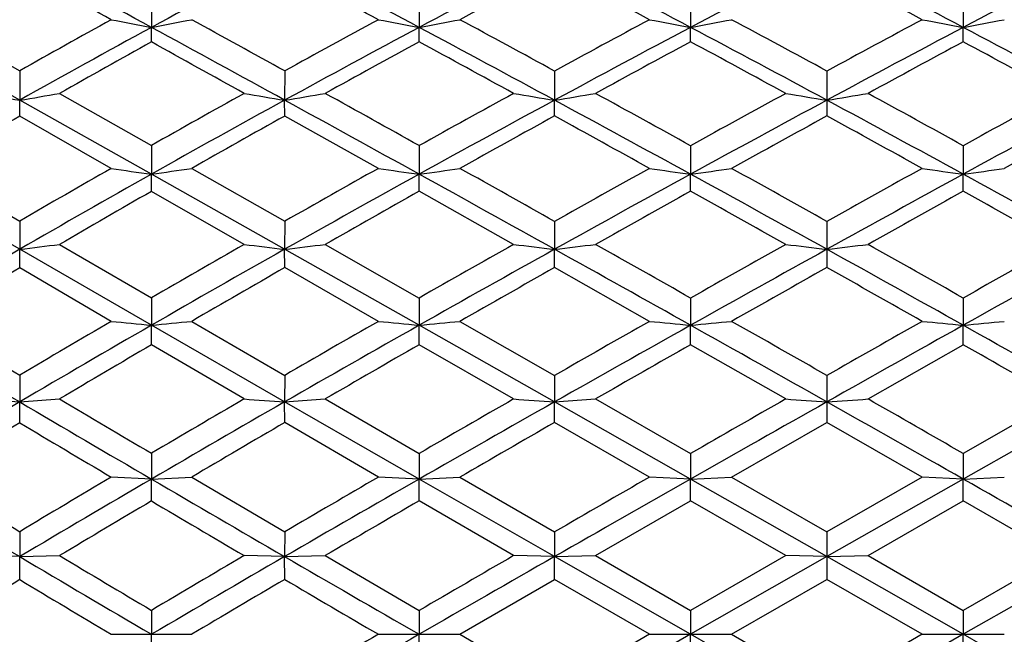
# Model space of a CAD drawing. Units: inches. Extents: x 0 to 11, y 0 to 8.5.
# Drawn here: x 7.1 to 7.4, y 4.1 to 4.2 of the extents above; entities that cross this region are included whole.
import ezdxf

# ---------------------------------------------------------------- set-up
doc = ezdxf.new("R2010")
doc.units = ezdxf.units.IN
doc.header["$LTSCALE"] = 0.605
doc.header["$MEASUREMENT"] = 0
doc.layers.get('0').update_dxf_attribs({"linetype": 'CONTINUOUS'})

msp = doc.modelspace()

# ---------------------------------------------------------------- linework, layer by layer
at = {"color": 7, "linetype": 'Continuous'}
for p, q in [((7.1406631577, 4.2209809219), (7.1406620115, 4.2135459787)), ((7.207426121699999, 4.2209558029), (7.2074253413, 4.2135456063)), ((7.2751091146, 4.2209422101), (7.27510901, 4.2135459312)), ((7.343100577, 4.2209430241), (7.3431007044, 4.2135456427)), ((7.1078153791, 4.1953803332), (7.075424986, 4.2135455842)), ((7.085275245499999, 4.2154603622), (7.1078170868, 4.202706271999999)), ((7.1406631577, 4.2099077553), (7.1406620115, 4.2135459787)), ((7.207426121699999, 4.2099331661), (7.2074253413, 4.2135456063)), ((7.2751091146, 4.2099469162), (7.27510901, 4.2135459312)), ((7.343100577, 4.2099460929), (7.3431007044, 4.2135456427)), ((7.1078170868, 4.202706271999999), (7.1078153791, 4.1953803332)), ((7.173891529500001, 4.2026725604), (7.173890678099999, 4.195380176)), ((7.2411907441, 4.2026522656), (7.241190154, 4.1953803857)), ((7.3091048039, 4.2026466735), (7.3091048039, 4.1914557951)), ((7.1177719834, 4.197065134100001), (7.1406631577, 4.1840743388)), ((7.1078170868, 4.1913955982), (7.1078153791, 4.1953803332)), ((7.1406620115, 4.1769131123), (7.1078153791, 4.1953803332)), ((7.173891529500001, 4.191429649), (7.173890678099999, 4.195380176)), ((7.2411907441, 4.191450147099999), (7.241190154, 4.1953803857)), ((7.130633085, 4.178364279), (7.1078170868, 4.1913955982)), ((7.197253121699999, 4.178364279), (7.173891529500001, 4.191429649)), ((7.1406631577, 4.1840743388), (7.1406620115, 4.1769131123)), ((7.207426121699999, 4.1840483374), (7.2074253413, 4.17691283)), ((7.2751091146, 4.1840342672), (7.27510901, 4.1769130763)), ((7.343100577, 4.1840351098), (7.3431007044, 4.1769128576)), ((7.1078153791, 4.1581857126), (7.075424986, 4.1769128132)), ((7.085275245499999, 4.178364279), (7.1078170868, 4.1652057104)), ((7.1406631577, 4.1726299263), (7.1406620115, 4.1769131123)), ((7.173890678099999, 4.1581855994), (7.1406620115, 4.1769131123)), ((7.150710557899999, 4.178364279), (7.173891529500001, 4.1651709902)), ((7.207426121699999, 4.1726561488), (7.2074253413, 4.17691283)), ((7.2751091146, 4.1726703383), (7.27510901, 4.1769130763)), ((7.343100577, 4.1726694886), (7.3431007044, 4.1769128576)), ((7.163781364299999, 4.1594001602), (7.1406631577, 4.1726299263)), ((7.230974074700001, 4.1594001602), (7.207426121699999, 4.1726561488)), ((7.1078170868, 4.1652057104), (7.1078153791, 4.1581857126)), ((7.173891529500001, 4.1651709902), (7.173890678099999, 4.1581855994)), ((7.2411907441, 4.1651500883), (7.241190154, 4.1581857505)), ((7.3091048039, 4.165144328999999), (7.3091048039, 4.1536359526)), ((7.1177719834, 4.1594001602), (7.1406631577, 4.1460635863)), ((7.184016063, 4.1594001602), (7.207426121699999, 4.146036938)), ((7.1078170868, 4.1535741398), (7.1078153791, 4.1581857126)), ((7.1406620115, 4.139240929800001), (7.1078153791, 4.1581857126)), ((7.173891529500001, 4.1536091046), (7.173890678099999, 4.1581855994)), ((7.2074253413, 4.1392407401), (7.173890678099999, 4.1581855994)), ((7.2411907441, 4.153630153), (7.241190154, 4.1581857505)), ((7.130633085, 4.1402157376), (7.1078170868, 4.1535741398)), ((7.197253121699999, 4.1402157376), (7.173891529500001, 4.1536091046)), ((7.264865734500001, 4.1402157376), (7.2411907441, 4.153630153)), ((7.1406631577, 4.1460635863), (7.1406620115, 4.139240929800001)), ((7.207426121699999, 4.146036938), (7.2074253413, 4.1392407401)), ((7.2751091146, 4.146022517900001), (7.27510901, 4.1392409056)), ((7.343100577, 4.1460233814), (7.3431007044, 4.1392407587)), ((7.150710557899999, 4.1402157376), (7.173891529500001, 4.1267364423)), ((7.2176088547, 4.1402157376), (7.2411907441, 4.126715122699999)), ((7.1406631577, 4.1343515703), (7.1406620115, 4.139240929800001)), ((7.173890678099999, 4.1201213058), (7.1406620115, 4.139240929800001)), ((7.207426121699999, 4.1343783671), (7.2074253413, 4.1392407401)), ((7.241190154, 4.120121397), (7.2074253413, 4.1392407401)), ((7.2751091146, 4.1343928674), (7.27510901, 4.1392409056)), ((7.343100577, 4.1343919991), (7.3431007044, 4.1392407587)), ((7.163781364299999, 4.12085447), (7.1406631577, 4.1343515703)), ((7.230974074700001, 4.12085447), (7.207426121699999, 4.1343783671)), ((7.2988493608, 4.12085447), (7.2751091146, 4.1343928674)), ((7.319360887999999, 4.12085447), (7.343100577, 4.1343919991)), ((7.1078170868, 4.1267718567), (7.1078153791, 4.1201213742)), ((7.173891529500001, 4.1267364423), (7.173890678099999, 4.1201213058)), ((7.2411907441, 4.126715122699999), (7.241190154, 4.120121397)), ((7.3091048039, 4.1267092483), (7.3091048039, 4.1149875955)), ((7.1078153791, 4.1201213742), (7.1177719834, 4.12085447)), ((7.1078170868, 4.1149247267), (7.1078153791, 4.1201213742)), ((7.173890678099999, 4.1201213058), (7.184016063, 4.12085447)), ((7.173891529500001, 4.1149602887), (7.173890678099999, 4.1201213058)), ((7.2074253413, 4.1008705009), (7.173890678099999, 4.1201213058)), ((7.184016063, 4.12085447), (7.207426121699999, 4.107265841999999)), ((7.241190154, 4.120121397), (7.2514133334, 4.12085447)), ((7.2411907441, 4.1149816968), (7.241190154, 4.120121397)), ((7.27510901, 4.100870584), (7.241190154, 4.120121397)), ((7.2514133334, 4.12085447), (7.2751091146, 4.1072512025)), ((7.3667960137, 4.12085447), (7.343100577, 4.1072520791)), ((7.3770196487, 4.1201214171), (7.3431007044, 4.1008705102)), ((7.197253121699999, 4.1013602171), (7.173891529500001, 4.1149602887)), ((7.264865734500001, 4.1013602171), (7.2411907441, 4.1149816968)), ((7.2853568655, 4.1013602171), (7.3091048039, 4.1149875955)), ((7.3328514824, 4.1013602171), (7.3091048039, 4.1149875955)), ((7.1406631577, 4.1072928958), (7.1406620115, 4.1008705962)), ((7.207426121699999, 4.107265841999999), (7.2074253413, 4.1008705009)), ((7.2751091146, 4.1072512025), (7.27510901, 4.100870584)), ((7.343100577, 4.1072520791), (7.3431007044, 4.1008705102)), ((7.1406620115, 4.1008705962), (7.130633085, 4.1013602171)), ((7.1406620115, 4.1008705962), (7.150710557899999, 4.1013602171)), ((7.1406631577, 4.0954193421), (7.1406620115, 4.1008705962)), ((7.150710557899999, 4.1013602171), (7.173891529500001, 4.087716986)), ((7.2074253413, 4.1008705009), (7.197253121699999, 4.1013602171)), ((7.2074253413, 4.1008705009), (7.2176088547, 4.1013602171)), ((7.207426121699999, 4.0954464705), (7.2074253413, 4.1008705009)), ((7.241190154, 4.081532042), (7.2074253413, 4.1008705009)), ((7.2176088547, 4.1013602171), (7.2411907441, 4.0876954417)), ((7.27510901, 4.100870584), (7.264865734500001, 4.1013602171)), ((7.27510901, 4.100870584), (7.2853568655, 4.1013602171)), ((7.2751091146, 4.095461150299999), (7.27510901, 4.100870584)), ((7.3091048896, 4.0815320058), (7.27510901, 4.100870584)), ((7.2853568655, 4.1013602171), (7.3091048039, 4.087689505299999)), ((7.3328514824, 4.1013602171), (7.3091048039, 4.087689505299999)), ((7.3431007044, 4.1008705102), (7.3091048896, 4.0815320058)), ((7.3431007044, 4.1008705102), (7.3328514824, 4.1013602171)), ((7.343100577, 4.0954602712), (7.3431007044, 4.1008705102)), ((7.3431007044, 4.1008705102), (7.3533454565, 4.1013602171)), ((7.230974074700001, 4.0817771395), (7.207426121699999, 4.0954464705)), ((7.2514133334, 4.0817771395), (7.2751091146, 4.095461150299999)), ((7.2988493608, 4.0817771395), (7.2751091146, 4.095461150299999)), ((7.319360887999999, 4.0817771395), (7.343100577, 4.0954602712)), ((7.3667960137, 4.0817771395), (7.343100577, 4.0954602712)), ((7.1078170868, 4.0877527738), (7.1078153791, 4.0815320343)), ((7.173891529500001, 4.087716986), (7.173890678099999, 4.081532011499999)), ((7.2411907441, 4.0876954417), (7.241190154, 4.081532042)), ((7.3091048039, 4.087689505299999), (7.3091048039, 4.0758607294)), ((7.1078153791, 4.0815320343), (7.0978807676, 4.0817771395)), ((7.1078153791, 4.0815320343), (7.1177719834, 4.0817771395)), ((7.1078170868, 4.0757973739), (7.1078153791, 4.0815320343)), ((7.173890678099999, 4.081532011499999), (7.163781364299999, 4.0817771395)), ((7.173890678099999, 4.081532011499999), (7.184016063, 4.0817771395)), ((7.173891529500001, 4.0758332111), (7.173890678099999, 4.081532011499999)), ((7.184016063, 4.0817771395), (7.207426121699999, 4.0680861662)), ((7.241190154, 4.081532042), (7.230974074700001, 4.0817771395)), ((7.241190154, 4.081532042), (7.2514133334, 4.0817771395)), ((7.2411907441, 4.075854785), (7.241190154, 4.081532042)), ((7.27510901, 4.0621495993), (7.241190154, 4.081532042)), ((7.2514133334, 4.0817771395), (7.2751091146, 4.0680714399)), ((7.3091048896, 4.0815320058), (7.27510901, 4.0621495993)), ((7.2988493608, 4.0817771395), (7.2751091146, 4.0680714399)), ((7.3091048896, 4.0815320058), (7.2988493608, 4.0817771395)), ((7.3091048896, 4.0815320058), (7.319360887999999, 4.0817771395)), ((7.3431007044, 4.0621495993), (7.3091048896, 4.0815320058)), ((7.319360887999999, 4.0817771395), (7.343100577, 4.0680723217)), ((7.3667960137, 4.0817771395), (7.343100577, 4.0680723217)), ((7.3770196487, 4.0815320487), (7.3431007044, 4.0621495993)), ((7.2176088547, 4.0621495993), (7.2411907441, 4.075854785)), ((7.264865734500001, 4.0621495993), (7.2411907441, 4.075854785)), ((7.2853568655, 4.0621495993), (7.3091048039, 4.0758607294)), ((7.3328514824, 4.0621495993), (7.3091048039, 4.0758607294)), ((7.1406631577, 4.0681133806), (7.1406620115, 4.0621495993)), ((7.207426121699999, 4.0680861662), (7.2074253413, 4.0621495993)), ((7.2751091146, 4.0680714399), (7.27510901, 4.0621495993)), ((7.343100577, 4.0680723217), (7.3431007044, 4.0621495993)), ((7.130633085, 4.0621495993), (7.150710557899999, 4.0621495993)), ((7.1406631577, 4.056185818), (7.1406620115, 4.0621495993)), ((7.197253121699999, 4.0621495993), (7.2176088547, 4.0621495993)), ((7.207426121699999, 4.056213032300001), (7.2074253413, 4.0621495993)), ((7.2176088547, 4.0621495993), (7.2411907441, 4.0484444136)), ((7.27510901, 4.0621495993), (7.241190154, 4.0427671565)), ((7.264865734500001, 4.0621495993), (7.2411907441, 4.0484444136)), ((7.264865734500001, 4.0621495993), (7.2853568655, 4.0621495993)), ((7.2751091146, 4.0562277586), (7.27510901, 4.0621495993)), ((7.3091048896, 4.0427671928), (7.27510901, 4.0621495993)), ((7.2853568655, 4.0621495993), (7.3091048039, 4.048438469100001)), ((7.3328514824, 4.0621495993), (7.3091048039, 4.048438469100001)), ((7.3431007044, 4.0621495993), (7.3091048896, 4.0427671928)), ((7.3328514824, 4.0621495993), (7.3533454565, 4.0621495993)), ((7.343100577, 4.0562268768), (7.3431007044, 4.0621495993)), ((7.3770196487, 4.0427671498), (7.3431007044, 4.0621495993))]:
    msp.add_line(p, q, dxfattribs=at)
for centre, radius, start, end in [((8.2796962596, 2.0632998068), 2.4645133807, 118.392035973, 119.2515370955), ((1.5426801545, -6.0643295676), 11.7035091582, 61.4244906346, 61.60744104020001), ((8.5504483116, 1.6249549943), 2.9475923558, 117.8404391068, 118.5733880398), ((3.70285631, -2.3401278456), 7.4318665091, 61.86440971450001, 62.15718924640001), ((8.8804253544, 1.0849968786), 3.547780459, 117.519164354, 118.1357658388), ((4.7097886718, -0.627442409), 5.478689309299999, 62.08013860019999, 62.48084779659999), ((9.3053021025, 0.3822867465), 4.335923308, 117.4120006884, 117.9192197835), ((5.3076222572, 0.3722743786), 4.3472448095, 62.0810139402, 62.5869130888), ((9.9043249852, -0.6195654086), 5.4698109886, 117.5192235286, 117.9205856476), ((1.1007723072, -6.688351451900001), 12.4600294172, 61.0571935576, 61.17701457979999), ((3.4932969308, -2.6137228738), 7.768979027799999, 61.5258456473, 61.72166464350001), ((8.935986314500001, 1.0375777465), 3.612721829, 117.9771082779, 118.4014332904), ((4.611841157200001, -0.7256846687999999), 5.608337866599999, 61.76753446819999, 62.04171015130001), ((5.2286314803, 0.2922294887), 4.4519077151, 61.7931711879, 62.13941421169999), ((8.5292508037, 1.6639579932), 2.9032012899, 118.5741527624, 119.314929526), ((8.5102477795, 1.7206603351), 2.8508531847, 118.9424228314, 119.4677560453), ((7.4878112464, 6.0593915284), 1.8782061613, 259.0373040894, 259.3487667021), ((6.7413408651, 6.336901145700001), 2.1605773634, 280.6507255664001, 280.9219933622), ((1.3065735952, -6.4975716324), 12.1969105977, 61.2460345773, 61.4239316663), ((1.7219602034, -5.6528620211), 11.2629976948, 61.0493009308, 61.1839775542), ((8.877586759, 1.0902736403), 3.5417886631, 118.1355257134, 118.752500454), ((8.8375118197, 1.1911954173), 3.4404399506, 118.4739021301, 118.9174313367), ((7.564806295199999, 6.1401241439), 1.9594453317, 259.1883982149999, 259.4910662109), ((6.819004156699999, 6.3073776876), 2.1295548365, 280.509321155, 280.7881105083), ((3.6066942561, -2.519817705), 7.6356693112, 61.5762256557, 61.86392589949999), ((3.7755488218, -2.1500721512), 7.2365586745, 61.3859293134, 61.59840201270001), ((9.3160303104, 0.3619713211), 4.3588974215, 117.9187902395, 118.4245544045), ((9.2814124701, 0.4597109943), 4.2628762651, 118.2323564956, 118.5941456634), ((7.6432403307, 6.2116149753), 2.0316989379, 259.2668230455001, 259.5606950043), ((6.896753770499999, 6.2672483384), 2.0882639355, 280.4385988758, 280.7246342072), ((4.658464684, -0.7241948079), 5.5882118012, 61.684454458, 62.0796559025), ((4.7476773359, -0.5160994594), 5.3691224367, 61.5060267825, 61.7939865135), ((9.8629237859, -0.5017496784000001), 5.352881133399999, 118.2068529792, 118.4956745489), ((9.9555704762, -0.7164513081), 5.5794146864, 117.9197006892, 118.3155232714), ((7.7212201179, 6.2659539136), 2.0869484903, 259.275077135, 259.5613310925), ((6.975222576599999, 6.210251034), 2.0303119801, 280.4392509124, 280.7333660808), ((5.2969522626, 0.3521299954), 4.3700405316, 61.57659208969999, 62.0810655549), ((8.5647520147, 1.6447354926), 2.9339628167, 119.0374163106, 119.5499941069), ((0.7995005586, -7.2321489564), 13.0817049692, 60.8890477494, 61.00487648760001), ((8.934709270299999, 1.0398595699), 3.6101071564, 118.5847127757, 119.0086837771), ((3.3940674604, -2.7963314323), 7.9768068738, 61.24875390779999, 61.4415010092), ((9.3840983503, 0.3022684242), 4.4404714606, 118.3559085971, 118.7039171589), ((4.54364293, -0.8522757514), 5.752130549099999, 61.3806165942, 61.6496577573), ((10.0849345947, -0.8715881426000001), 5.774049183, 118.3498857559, 118.6178968648), ((5.219451386, 0.2751076675), 4.471335295, 61.29847550420001, 61.6440729764), ((7.446687056799999, 6.2237065809), 2.056439005, 260.2344691302999, 260.5152162106), ((6.7064382514, 6.597646013899999), 2.4355664638, 279.4855154813, 279.7230706816), ((8.8269210783, 1.2103031533), 3.4185934005, 119.1106805222, 119.5551270143), ((7.5233294327, 6.323091661399999), 2.1562151118, 260.4011109621, 260.6734455156), ((6.7833567305, 6.573473636799999), 2.4099471513, 279.3259540946, 279.5699926707), ((1.6034272305, -5.8669044232), 11.5076693978, 60.8577556689, 60.991119043), ((9.2706616134, 0.4793733716), 4.2404666367, 118.7510897746, 119.1146379122), ((7.6011697865, 6.410063478), 2.2437483226, 260.5033548402, 260.7677538006), ((6.8605578041, 6.5369458683), 2.372300549, 279.2329366935, 279.4831773556), ((3.6538672145, -2.3728978291), 7.4904440066, 61.0891453738, 61.29599806510001), ((9.9020563781, -0.5737208238), 5.434803164, 118.6193457868, 118.9048486959), ((7.679274042699999, 6.4804210011), 2.3148297894, 260.5409647454, 260.7982092726), ((6.938986427100001, 6.4802185088), 2.314621797, 279.2013536413, 279.4586327575), ((4.7253158518, -0.5572237249), 5.415933179500001, 61.0956541316, 61.38214232489999), ((10.9232592863, -2.2985158222), 7.4054711511, 118.7016055035, 118.9108262171), ((8.859914873200001, 1.122508122), 3.5050278525, 118.7527066332, 119.3741388529), ((1.1081842533, -6.8589548563), 12.6091679915, 61.0716965725, 61.2456554283), ((9.3233498273, 0.3484019964), 4.3743149902, 118.424267501, 118.9283575274), ((3.5374268945, -2.6476942971), 7.7811010401, 61.29148263919999, 61.5758619944), ((9.9843219548, -0.7699327583), 5.6401346164, 118.3149508342, 118.7079656834), ((4.6280673471, -0.7805794105), 5.6522681925, 61.29212556760001, 61.6842972202), ((11.0765855832, -2.6399051876), 7.7722530583, 118.424257604, 118.7089622039), ((8.5444951678, 1.6801882685), 2.8931308578, 119.7741547446, 120.2898045022), ((8.9118493026, 1.0807959321), 3.563220361, 119.1927480972, 119.6206225941), ((9.401293344099999, 0.2709633329), 4.4761881219, 118.8538042039, 119.1990157584), ((3.3582085707, -2.8616117784), 8.0512876662, 60.97302031140001, 61.16552327), ((10.1079315614, -0.91368567), 5.8220186015, 118.7331773595, 119.0000457803), ((4.5012055179, -0.9298706642), 5.840572155499999, 60.9990982556, 61.2651080985), ((11.2983258256, -2.9305138744), 8.1301303011, 118.8368906478, 119.0275202607), ((8.829717909, 1.176250578), 3.4433828526, 119.3749131981, 120.0040561232), ((8.805016586699999, 1.2487454865), 3.3743482896, 119.7495343603, 120.1967584775), ((7.4825822313, 6.575283680499999), 2.422620651, 261.6467257822001, 261.8863835835), ((6.747327580599999, 6.9360578579), 2.7870399534, 278.1132289948, 278.3219495066), ((9.3141775551, 0.3649841521), 4.3553650979, 118.9282686456, 119.433554469), ((9.2567281217, 0.5043350502), 4.2118793963, 119.2727855347, 119.6377591442), ((7.559567188300001, 6.6812065713), 2.5289308063, 261.7630223905, 261.9958199206), ((6.8246829653, 6.8987222039), 2.7485883639, 278.004479761, 278.2189059715001), ((0.9605067812, -7.126046521699999), 12.9143672552, 60.90015404779999, 61.0714528841), ((1.4146779247, -6.2051272012), 11.894994859, 60.67066054919999, 60.80086746930001), ((9.9911042245, -0.7823668834), 5.6542981637, 118.7077216131, 119.1003342501), ((9.9347920482, -0.6329814643), 5.5025043736, 119.0269008078, 119.3092209057), ((7.637918304299999, 6.7746693639), 2.6229693696, 261.8233654921, 262.0493526913), ((6.9022178819, 6.847040918999999), 2.696039779, 277.9501050614, 278.170063725), ((3.4738796534, -2.7636459214), 7.913324448099999, 61.0101867208, 61.29120845629999), ((3.6434339712, -2.3918214336), 7.5120531591, 60.79263278510001, 60.99993673260001), ((10.9594324342, -2.3639137074), 7.4802065915, 119.0009181152, 119.2090962166), ((11.1401786525, -2.7561776139), 7.904779847, 118.7084036234, 118.9897279516), ((7.7157592016, 6.8453566225), 2.6943397117, 261.8297142409, 262.0498411168), ((6.980541040199999, 6.7728955228), 2.6211782671, 277.9506057125, 278.1767799624001), ((4.6214352366, -0.7927166112), 5.6660991851, 60.9004639613, 61.2922584352), ((8.8742553613, 1.146614412), 3.4874219448, 119.8082229827, 120.242601043), ((9.3948647417, 0.2823433435), 4.4631179057, 119.3481049427, 119.6934711516), ((10.0926196761, -0.886184735), 5.790542324900001, 119.1154581231, 119.384184698), ((3.2562863575, -3.0448431771), 8.2609586428, 60.70163191029999, 60.8902656106), ((11.3839776894, -3.0845922672), 8.3064153537, 119.1092638535, 119.296859044), ((4.499843907200001, -0.9324104805), 5.843453600499999, 60.6182442465, 60.88453053410001), ((6.711839035900001, 7.4460051609), 3.3115787758, 276.8674761268, 277.0410186091), ((9.2390240821, 0.5353773551), 4.1761433919, 119.7969675101, 120.1631387424), ((7.5187592044, 7.0713545895), 2.9335111838, 263.0497287881, 263.2485985419), ((6.788444896000001, 7.414330727999999), 3.2788793131, 276.7509649921, 276.9291663773), ((9.9076587993, -0.5847391394), 5.4471551115, 119.4320698952, 119.7168630559), ((7.5965587409, 7.191260470900001), 3.0538220465, 263.1244140799, 263.3174376379), ((6.865424975800001, 7.3651011041), 3.2288551461, 276.6830672276, 276.8657522685), ((1.1805193175, -6.621632851799999), 12.3728099863, 60.4897485926, 60.61575790600001), ((11.0098434588, -2.4539620515), 7.583405365499999, 119.298341659, 119.5042265824), ((7.674567358200001, 7.2879158522), 3.1509957869, 263.1518805795999, 263.3396641829001), ((6.9436920532, 7.287642052100001), 3.1507180781, 276.660016834, 276.8478254708999), ((3.6267240981, -2.4216539326), 7.546246711699999, 60.4962766395, 60.7031684629), ((13.3231593025, -6.4192928132), 12.1403051301, 119.3818105677, 119.5102297276), ((8.7963246261, 1.2341661405), 3.3765298659, 120.004787186, 120.6415289071), ((9.2861023544, 0.4147843542), 4.2981962552, 119.4338355198, 119.9437139434), ((9.992926965, -0.7856682714), 5.658069287899999, 119.1002031763, 119.4922631956), ((0.8609398797, -7.3048528068), 13.1190261272, 60.7303045227, 60.89998144699999), ((11.1703235731, -2.8106804568), 7.9670636646, 118.9893899856, 119.2692730664), ((3.4414712421, -2.8221246885), 7.98018304, 60.7307216351, 61.0101446962), ((13.7533624602, -7.2977780314), 13.1109440767, 119.1001342183, 119.2699164582), ((8.846746571499999, 1.1934923557), 3.4330685867, 120.4325296517, 120.8698374904), ((9.3578061026, 0.3469761931), 4.3886144721, 119.8434512717, 120.1929749588), ((10.1137021159, -0.9235401570999999), 5.8334363748, 119.4998856205, 119.7663583816), ((11.3997497095, -3.1127466269), 8.3386864394, 119.377544312, 119.564970871), ((3.1992848539, -3.1462900298), 8.3773229238, 60.43416299739999, 60.6207176361), ((13.7002358843, 15.2061391943), 12.8923374996, 239.1299653285, 239.2466088114), ((9.206807273899999, 0.5905978272), 4.1122118832, 120.3233973656, 120.6923768372), ((7.4787060871, 7.669151128999999), 3.5460597586, 264.3669086026, 264.5297156137), ((6.7517653899, 8.200356856299999), 4.0796940021, 275.4700228826, 275.611808569), ((9.880426611, -0.5371009484), 5.3922825737, 119.8410214937, 120.1276066056), ((7.555683563200001, 7.826195462899999), 3.7033658902, 264.4459310175, 264.6040295024), ((6.8288925307, 8.1465550322), 4.025152782799999, 275.3961749168, 275.5417943939), ((11.0560171296, -2.5355438227), 7.6771475566, 119.5921620172, 119.7955618857), ((7.6339732129, 7.964394744500001), 3.8419507295, 264.4869231205, 264.640373392), ((6.9062682974, 8.071006324299999), 3.9490280803, 275.3592588015999, 275.5086144406), ((1.2322768158, -6.5303118872), 12.2678416145, 60.3074222202, 60.43501832580001), ((13.3442991331, -6.4565482556), 12.1831403991, 119.5658470878, 119.6943251334), ((7.711711154500001, 8.0685246879), 3.9465359318, 264.4912347642, 264.6407046690999), ((6.9844834904, 7.961782192999999), 3.8393266758, 275.35959836, 275.5131756549), ((13.1714890914, 14.4296805818), 11.9605664559, 239.357468501, 239.5376463049), ((9.2422566291, 0.4910109849), 4.2102590974, 119.9444680779, 120.4616791858), ((9.9726724817, -0.7498523863), 5.6169229429, 119.4922879287, 119.8860524442), ((11.168250786, -2.8070117869), 7.962849951799999, 119.2691687979, 119.5493316133), ((0.7724826662000001, -7.4626203414), 13.2998997651, 60.56215772060001, 60.73018466810001), ((13.8421074997, -7.4562515176), 13.2925742599, 119.269627858, 119.4377468512), ((3.4438281025, -2.8179670236), 7.9754038737, 60.4511666685, 60.73088844820001), ((9.3015309877, 0.4433446224), 4.2770178943, 120.3464674644, 120.702458633), ((10.098853671, -0.8977474676), 5.803675015900001, 119.8814016084, 120.1483066856), ((11.347381192, -3.0206680426), 8.232757527, 119.6461816478, 119.8361105248), ((3.2175679758, -3.1142473492), 8.3404311426, 60.166341911, 60.3538138203), ((9.1944171774, 0.5724537627), 4.1158052124, 120.462407172, 120.9869401688), ((7.4389509826, 8.675215256), 4.5671140844, 265.7171873693, 265.8421588641999), ((13.3762202118, 14.7779369989), 12.3645433817, 239.5380436814, 239.7144657417), ((13.7678599505, 15.3197284476), 13.0245325573, 239.297415782, 239.4144609028), ((9.9274956712, -0.6711820239), 5.5262037652, 119.8863686389, 120.2845248299), ((9.8517596495, -0.4877860934), 5.3352408666, 120.2527695603, 120.5406038161), ((7.5156174101, 8.9021202192), 4.7941934428, 265.791396435, 265.9125309673), ((11.1586787018, -2.7901333722), 7.943446197899999, 119.5493093805, 119.8296573476), ((10.9930920361, -2.4257781366), 7.5506244803, 119.8844573478, 120.0907616644), ((7.5933888868, 9.0999023628), 4.9922201889, 265.8368980537, 265.9544496305), ((13.8726925727, -7.5105226404), 13.3548703281, 119.4375889659, 119.6052006963), ((13.4284695943, -6.603996474700001), 12.3529215975, 119.7494479652, 119.876356819), ((7.6713317572, 9.2589382038), 5.1515674887, 265.8536292551, 265.9679824712), ((6.9469269265, 9.2584927316), 5.1511196804, 274.0318233148, 274.1461916832), ((0.7381765141, -7.523419206), 13.3697096067, 60.39475141659999, 60.562177026), ((1.2392416313, -6.518042735599999), 12.253733469, 60.1241444286, 60.2520762511), ((9.2639954691, 0.5062210142), 4.2037896833, 120.8580588248, 121.2166308175), ((13.0491233737, 14.0824469126), 11.6039053305, 239.2022455345, 239.3333082907), ((10.0370677781, -0.7918055839), 5.6810324378, 120.2642441188, 120.5353009806), ((11.3818342075, -3.0806405047), 8.3019218954, 119.9178121677, 120.1057627815), ((10.8247248092, 10.3438563736), 7.2823156922, 239.0125744661, 239.3093809655), ((11.0209710262, 10.5956868231), 7.5938119112, 238.7832732014, 238.9819388197), ((9.8618026326, -0.5585630828), 5.395825098, 120.2852158333, 120.6899601216), ((9.803750407599999, -0.4066656218), 5.240978266, 120.6666055952, 120.957028411), ((13.5712006753, 15.1119743352), 12.7513227964, 239.7148618135, 239.887613843), ((11.1174899794, -2.7182751573), 7.8606203942, 119.8297476105, 120.111911858), ((10.9404852995, -2.3350780146), 7.4457722398, 120.1809503271, 120.3891305719), ((13.8480230029, -7.4671140555), 13.3049414496, 119.6051825388, 119.7733217388), ((13.5253740226, -6.772663279500001), 12.5474440039, 119.9303518848, 120.0551749858), ((0.7633789781, -7.4791328656), 13.3187543029, 60.2269321364, 60.394897118), ((11.3534151723, -3.0318436473), 8.2454526638, 120.1868304835, 120.3752027529), ((9.9489171599, -0.6427663834), 5.5078756803, 120.6546077437, 120.9318142618), ((13.1694902487, 14.2855179899), 11.8399690264, 239.389921876, 239.519821408), ((10.9362266731, 10.5318633746), 7.5009004415, 239.309951741, 239.6012772491), ((11.0892652793, 10.7092939947), 7.7263664594, 239.0681446063, 239.2658379177), ((11.0411221595, -2.586516056), 7.7083295442, 120.1122131729, 120.3981483426), ((10.8946149753, -2.2569439529), 7.355168558200001, 120.480142894, 120.689333888), ((13.7198605399, 15.368402121), 13.0477261736, 239.8878425003, 240.0579290609), ((13.8104163768, -7.4013634165), 13.229195791, 119.7733535961, 119.9419708216), ((13.3556338895, -6.4795009282), 12.2086875736, 120.1101547398, 120.2379870753), ((11.2414072802, -2.8412927592), 8.0244199835, 120.4570403354, 120.6492423581), ((13.2413937364, 14.4079013392), 11.9819119858, 239.5764337434, 239.7058980751), ((9.8976992689, -0.5576524925999999), 5.4085395677, 121.0528903455, 121.3320462187), ((10.8208471221, 10.257249875), 7.210890864900001, 239.0079096832, 239.2191573454), ((13.7198605404, -7.244102923300001), 13.0477261746, 119.9420709391, 120.1121574997), ((13.2413937362, -6.283602140299999), 11.9819119854, 120.2941019249, 120.4235662566)]:
    msp.add_arc(centre, radius, start, end, dxfattribs=at)

doc.saveas('drawing.dxf')
